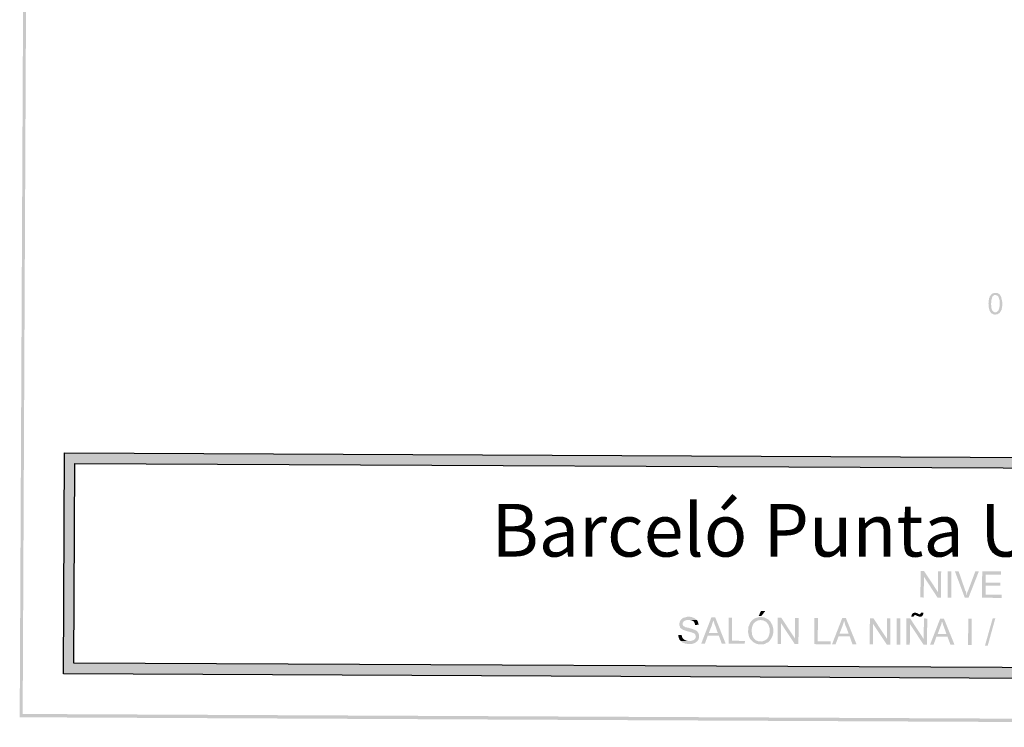
# Model space of a CAD drawing. Units: millimetres. Extents: x 74.8 to 94.9, y 292.2 to 321.1.
# Drawn here: x 74.8 to 84.1, y 292.2 to 299 of the extents above; entities that cross this region are included whole.
import ezdxf

# ---------------------------------------------------------------- set-up
doc = ezdxf.new("R2010")
doc.units = ezdxf.units.MM
doc.layers.add('00-I-FORMATO', color=7, linetype='Continuous')
doc.layers.add('P', color=7, linetype='Continuous')
doc.styles.add('MARY', font='arial.ttf', dxfattribs={"height": 1})

msp = doc.modelspace()

# ---------------------------------------------------------------- hatches: boundary and pattern name
at = {"layer": 'P'}
for color, points in [(256, [(74.7754, 292.3447), (74.9118, 321.0524), (74.8037, 292.3762), (74.7754, 292.3447)]), (256, [(74.8037, 292.3762), (74.9118, 321.0524), (74.9398, 321.0205), (74.8037, 292.3762)]), (256, [(83.9976, 296.1855), (83.9854, 296.2032), (83.9768, 296.2403), (83.9769, 296.2597), (83.9751, 296.2667), (83.9751, 296.2702), (83.977, 296.2773), (83.9771, 296.3001), (83.9788, 296.3054), (83.9788, 296.3107), (83.9807, 296.3178), (83.9807, 296.3213), (83.9842, 296.3248), (83.986, 296.3319), (83.9878, 296.3372), (83.9896, 296.3425), (83.9949, 296.3459), (83.9967, 296.3512), (84.0302, 296.3511), (84.0249, 296.3493), (84.0177, 296.3405), (84.0124, 296.337), (84.0107, 296.3335), (84.0107, 296.33), (84.0072, 296.323), (84.0071, 296.3177), (84.0018, 296.3), (84.0017, 296.2806), (83.9998, 296.2737), (83.9998, 296.2613), (84.0015, 296.2507), (84.0031, 296.2296), (84.0083, 296.2102), (84.0171, 296.1977), (84.0276, 296.1907), (84.0329, 296.1871), (84.04, 296.187), (83.9976, 296.1855)]), (256, [(84.0328, 296.166), (84.0293, 296.1677), (84.0222, 296.1677), (84.0134, 296.1731), (84.0082, 296.1749), (83.9976, 296.1855), (84.04, 296.187), (84.047, 296.187), (84.0594, 296.194), (84.0718, 296.2063), (84.0718, 296.2116), (84.0753, 296.2168), (84.0772, 296.2292), (84.0807, 296.245), (84.0808, 296.2592), (84.0809, 296.2768), (84.081, 296.2997), (84.0723, 296.3279), (84.0671, 296.3385), (84.0601, 296.3456), (84.0496, 296.3492), (84.0425, 296.351), (83.9967, 296.3512), (84.0002, 296.3547), (84.0055, 296.36), (84.0126, 296.3652), (84.0215, 296.3687), (84.0285, 296.3704), (84.0338, 296.3721), (84.0479, 296.3721), (84.0532, 296.3703), (84.0585, 296.3703), (84.0672, 296.3668), (84.0813, 296.3578), (84.0953, 296.3349), (84.1074, 296.2784), (84.1054, 296.2449), (84.1037, 296.2379), (84.1036, 296.2273), (84.1018, 296.2238), (84.1, 296.2167), (84.1, 296.2132), (84.0964, 296.2061), (84.0946, 296.2027), (84.0911, 296.1957), (84.0894, 296.1921), (84.0841, 296.1868), (84.0822, 296.1833), (84.0769, 296.1781), (84.0663, 296.1728), (84.0593, 296.1676), (84.0469, 296.1676), (84.0416, 296.1659), (84.0328, 296.166)]), (8, [(75.201, 294.7538), (75.2015, 294.8525), (94.3842, 294.6627), (75.201, 294.7538)]), (8, [(94.3842, 294.6627), (75.2015, 294.8525), (94.3846, 294.7613), (94.3842, 294.6627)]), (8, [(75.192, 292.8573), (75.201, 294.7538), (75.2907, 292.8569), (75.192, 292.8573)]), (8, [(75.2907, 292.8569), (75.201, 294.7538), (75.2997, 294.7534), (75.2907, 292.8569)]), (256, [(83.3292, 293.4814), (83.3304, 293.7317), (83.3638, 293.7315), (83.3618, 293.6787), (83.3608, 293.4812), (83.3292, 293.4814)]), (256, [(83.4912, 293.4806), (83.3618, 293.6787), (83.3638, 293.7315), (83.4951, 293.5335), (83.4912, 293.4806)]), (256, [(83.4912, 293.4806), (83.4951, 293.5335), (83.496, 293.7309), (83.526, 293.7307), (83.5248, 293.4804), (83.4912, 293.4806)]), (256, [(83.5865, 293.4801), (83.5877, 293.7305), (83.6229, 293.7303), (83.6217, 293.48), (83.5865, 293.4801)]), (256, [(83.7503, 293.4794), (83.6564, 293.7301), (83.6917, 293.73), (83.7543, 293.5481), (83.7595, 293.5411), (83.763, 293.5287), (83.7646, 293.5199), (83.7664, 293.5129), (83.7664, 293.5076), (83.7699, 293.5076), (83.7503, 293.4794)]), (256, [(83.7503, 293.4794), (83.7699, 293.5076), (83.7699, 293.518), (83.7771, 293.5374), (83.7824, 293.548), (83.8503, 293.7292), (83.8837, 293.729), (83.7856, 293.4792), (83.7503, 293.4794)]), (256, [(83.9143, 293.4786), (83.9155, 293.7289), (84.0953, 293.728), (84.0951, 293.6981), (83.9488, 293.6988), (83.9485, 293.623), (84.0877, 293.6224), (84.0875, 293.5924), (83.9483, 293.593), (83.9479, 293.5084), (84.1013, 293.5077), (84.1012, 293.4777), (83.9143, 293.4786)]), (256, [(81.7931, 293.3054), (81.8145, 293.3529), (81.8551, 293.3527), (81.8178, 293.3053), (81.7931, 293.3054)]), (256, [(83.2437, 293.2985), (83.2437, 293.3073), (83.2455, 293.3126), (83.2491, 293.3232), (83.2509, 293.3267), (83.2544, 293.3301), (83.2614, 293.3337), (83.2685, 293.3354), (83.2773, 293.3389), (83.2826, 293.3389), (83.2879, 293.3353), (83.2967, 293.3335), (83.309, 293.3264), (83.3178, 293.3228), (83.3213, 293.3228), (83.3566, 293.3227), (83.3513, 293.3156), (83.2772, 293.3142), (83.2719, 293.3125), (83.2666, 293.3072), (83.2648, 293.2984), (83.2437, 293.2985)]), (256, [(83.323, 293.2981), (83.2966, 293.3071), (83.2825, 293.3142), (83.2772, 293.3142), (83.3513, 293.3156), (83.3494, 293.3103), (83.3441, 293.3051), (83.3353, 293.2999), (83.323, 293.2981)]), (256, [(83.3213, 293.3228), (83.3284, 293.3246), (83.3355, 293.3386), (83.3585, 293.3385), (83.3566, 293.3297), (83.3566, 293.3227), (83.3213, 293.3228)]), (256, [(81.1273, 293.0389), (81.0957, 293.0443), (81.0676, 293.055), (81.0552, 293.0657), (81.0517, 293.0692), (81.1487, 293.0688), (81.1593, 293.0722), (81.1787, 293.0792), (81.1893, 293.0897), (81.1929, 293.0967), (81.1964, 293.1073), (81.1948, 293.1179), (81.193, 293.1232), (81.1912, 293.1302), (81.186, 293.1355), (81.179, 293.1409), (81.1631, 293.148), (81.1244, 293.1588), (81.1051, 293.1642), (81.0786, 293.1731), (81.0751, 293.1748), (81.0664, 293.1802), (81.0541, 293.1891), (81.047, 293.1961), (81.0453, 293.2049), (81.0418, 293.212), (81.0401, 293.2174), (81.0401, 293.2367), (81.042, 293.2437), (81.042, 293.249), (81.0474, 293.2596), (81.0597, 293.2754), (81.0757, 293.2876), (81.0951, 293.2928), (81.1075, 293.2963), (81.1145, 293.298), (81.1427, 293.2979), (81.1603, 293.2943), (81.1867, 293.2836), (81.2008, 293.2729), (81.2043, 293.2676), (81.1126, 293.2681), (81.0984, 293.2646), (81.0861, 293.2576), (81.0773, 293.2489), (81.0719, 293.2401), (81.0701, 293.2295), (81.0736, 293.2172), (81.0824, 293.2084), (81.0877, 293.2047), (81.0929, 293.203), (81.0981, 293.1994), (81.1264, 293.194), (81.1721, 293.1797), (81.2003, 293.1672), (81.2108, 293.1601), (81.2143, 293.1548), (81.216, 293.1495), (81.2213, 293.1424), (81.2265, 293.1248), (81.2264, 293.1002), (81.2228, 293.086), (81.2121, 293.0684), (81.1892, 293.051), (81.1591, 293.0405), (81.1273, 293.0389)]), (256, [(81.19, 293.2201), (81.1882, 293.2272), (81.1847, 293.2378), (81.1795, 293.2502), (81.1724, 293.2555), (81.1637, 293.2625), (81.1461, 293.2662), (81.1355, 293.268), (81.2043, 293.2676), (81.2095, 293.2641), (81.213, 293.257), (81.22, 293.2376), (81.2217, 293.2288), (81.2216, 293.2235), (81.19, 293.2201)]), (256, [(81.2473, 293.0436), (81.3436, 293.2917), (81.3806, 293.2915), (81.3611, 293.2669), (81.3611, 293.2599), (81.3575, 293.2493), (81.3504, 293.2282), (81.3485, 293.2176), (81.32, 293.1455), (81.415, 293.1186), (81.3093, 293.1191), (81.2825, 293.0434), (81.2473, 293.0436)]), (256, [(81.4429, 293.0427), (81.415, 293.1186), (81.32, 293.1455), (81.4046, 293.1451), (81.3803, 293.2139), (81.375, 293.2246), (81.3681, 293.2511), (81.3628, 293.2634), (81.3611, 293.2669), (81.3806, 293.2915), (81.4799, 293.0425), (81.4429, 293.0427)]), (256, [(81.5064, 293.0424), (81.5075, 293.2909), (81.541, 293.2907), (81.54, 293.0704), (81.6616, 293.0698), (81.6614, 293.0416), (81.5064, 293.0424)]), (256, [(81.7971, 293.0357), (81.7901, 293.0375), (81.7812, 293.0393), (81.7619, 293.0465), (81.7426, 293.0571), (81.7268, 293.0713), (81.7216, 293.0766), (81.718, 293.0819), (81.7127, 293.0873), (81.711, 293.0908), (81.7005, 293.1102), (81.692, 293.1543), (81.6957, 293.2018), (81.7135, 293.2441), (81.7277, 293.2617), (81.7348, 293.2687), (81.8141, 293.2665), (81.8053, 293.2666), (81.7982, 293.2648), (81.7929, 293.2648), (81.7806, 293.2614), (81.7735, 293.2561), (81.7665, 293.2544), (81.7629, 293.2492), (81.7558, 293.2456), (81.7523, 293.2421), (81.7452, 293.2351), (81.7399, 293.2246), (81.738, 293.2175), (81.7327, 293.2123), (81.7327, 293.2053), (81.7309, 293.2), (81.7255, 293.1735), (81.7306, 293.1259), (81.7411, 293.1029), (81.7446, 293.0977), (81.7498, 293.0906), (81.7551, 293.0853), (81.7673, 293.0746), (81.7955, 293.0639), (81.8113, 293.0638), (81.8907, 293.0634), (81.8854, 293.0583), (81.88, 293.0547), (81.873, 293.053), (81.8659, 293.0495), (81.8588, 293.0442), (81.8394, 293.0373), (81.8342, 293.0373), (81.8271, 293.0356), (81.7971, 293.0357)]), (256, [(81.8184, 293.0638), (81.8254, 293.0655), (81.8343, 293.0673), (81.8485, 293.0725), (81.8696, 293.0847), (81.8874, 293.1111), (81.8963, 293.1427), (81.8982, 293.1586), (81.8983, 293.1727), (81.8966, 293.1903), (81.8861, 293.2221), (81.8651, 293.2487), (81.837, 293.2629), (81.8176, 293.2665), (81.8141, 293.2665), (81.7348, 293.2687), (81.7419, 293.2739), (81.7472, 293.2774), (81.7648, 293.2862), (81.7949, 293.2948), (81.8265, 293.2947), (81.8477, 293.2911), (81.8811, 293.275), (81.9057, 293.2502), (81.9231, 293.2185), (81.9318, 293.1831), (81.9316, 293.1461), (81.9226, 293.1109), (81.903, 293.0776), (81.8907, 293.0634), (81.8184, 293.0638)]), (256, [(81.9734, 293.0402), (81.9746, 293.2887), (82.0081, 293.2885), (82.0061, 293.2356), (82.0052, 293.04), (81.9734, 293.0402)]), (256, [(82.1356, 293.0394), (82.0061, 293.2356), (82.0081, 293.2885), (82.1375, 293.0922), (82.1356, 293.0394)]), (256, [(82.1356, 293.0394), (82.1375, 293.0922), (82.1385, 293.2879), (82.172, 293.2877), (82.1708, 293.0392), (82.1356, 293.0394)]), (256, [(82.3206, 293.0385), (82.3218, 293.287), (82.3553, 293.2868), (82.3542, 293.0665), (82.4776, 293.0659), (82.4775, 293.0378), (82.3206, 293.0385)]), (256, [(82.4898, 293.0377), (82.5862, 293.2858), (82.6214, 293.2856), (82.6019, 293.261), (82.6018, 293.254), (82.6001, 293.2434), (82.5929, 293.2223), (82.5894, 293.2117), (82.5608, 293.1396), (82.6576, 293.1127), (82.5519, 293.1132), (82.5233, 293.0375), (82.4898, 293.0377)]), (256, [(82.6836, 293.0368), (82.6576, 293.1127), (82.5608, 293.1396), (82.6472, 293.1392), (82.621, 293.208), (82.6159, 293.2187), (82.6089, 293.2452), (82.6055, 293.2575), (82.6019, 293.261), (82.6214, 293.2856), (82.7225, 293.0366), (82.6836, 293.0368)]), (256, [(82.8476, 293.036), (82.8488, 293.2845), (82.8823, 293.2843), (82.8785, 293.2315), (82.8776, 293.0359), (82.8476, 293.036)]), (256, [(83.0098, 293.0352), (82.8785, 293.2315), (82.8823, 293.2843), (83.0117, 293.0881), (83.0098, 293.0352)]), (256, [(83.0098, 293.0352), (83.0117, 293.0881), (83.0127, 293.2837), (83.0444, 293.2836), (83.0433, 293.0351), (83.0098, 293.0352)]), (256, [(83.1032, 293.0348), (83.1044, 293.2833), (83.1379, 293.2831), (83.1367, 293.0346), (83.1032, 293.0348)]), (256, [(83.1948, 293.0343), (83.196, 293.2829), (83.2313, 293.2827), (83.2292, 293.2298), (83.2283, 293.0342), (83.1948, 293.0343)]), (256, [(83.3587, 293.0336), (83.2292, 293.2298), (83.2313, 293.2827), (83.3608, 293.0864), (83.3587, 293.0336)]), (256, [(83.3587, 293.0336), (83.3608, 293.0864), (83.3617, 293.2821), (83.3934, 293.2819), (83.3922, 293.0334), (83.3587, 293.0336)]), (256, [(83.4205, 293.0333), (83.5168, 293.2813), (83.552, 293.2812), (83.5325, 293.2566), (83.5325, 293.2496), (83.5307, 293.239), (83.5236, 293.2178), (83.5199, 293.2073), (83.4932, 293.1352), (83.5865, 293.1083), (83.4807, 293.1088), (83.4539, 293.0331), (83.4205, 293.0333)]), (256, [(83.6143, 293.0324), (83.5865, 293.1083), (83.4932, 293.1352), (83.576, 293.1348), (83.5517, 293.2036), (83.5464, 293.2142), (83.5395, 293.2408), (83.5342, 293.2531), (83.5325, 293.2566), (83.552, 293.2812), (83.6531, 293.0322), (83.6143, 293.0324)]), (256, [(83.7818, 293.0316), (83.783, 293.2801), (83.8164, 293.2799), (83.8153, 293.0314), (83.7818, 293.0316)]), (256, [(83.9421, 293.0255), (84.0156, 293.2843), (84.0403, 293.2841), (83.9685, 293.0254), (83.9421, 293.0255)]), (256, [(81.0517, 293.0692), (81.043, 293.078), (81.0342, 293.0993), (81.0308, 293.1116), (81.0308, 293.1187), (81.0291, 293.124), (81.0608, 293.1256), (81.0626, 293.1203), (81.0642, 293.1114), (81.066, 293.1061), (81.0695, 293.0973), (81.08, 293.085), (81.0993, 293.0743), (81.1205, 293.0689), (81.1293, 293.0688), (81.0517, 293.0692)]), (8, [(75.1915, 292.7569), (75.192, 292.8573), (94.3747, 292.6658), (75.1915, 292.7569)]), (8, [(94.3747, 292.6658), (75.192, 292.8573), (94.3752, 292.7662), (94.3747, 292.6658)]), (256, [(74.7754, 292.3447), (74.8037, 292.3762), (94.7571, 292.2815), (74.7754, 292.3447)]), (256, [(74.7754, 292.3447), (94.7571, 292.2815), (94.7869, 292.2496), (74.7754, 292.3447)])]:
    msp.add_hatch(color=color, dxfattribs=at).paths.add_polyline_path(points)

# ---------------------------------------------------------------- linework, layer by layer
at = {"layer": 'P', "color": 8}
for points in [[(94.3729, 292.6658), (75.1898, 292.7569), (75.1998, 294.8525), (94.3828, 294.7613), (94.3729, 292.6658)], [(94.2747, 292.7685), (75.2907, 292.8587), (75.2997, 294.7534), (94.2837, 294.6632), (94.2747, 292.7685)]]:
    msp.add_lwpolyline(points, dxfattribs=at)

# ---------------------------------------------------------------- texts
at = {"layer": '00-I-FORMATO', "style": 'MARY'}
msp.add_text('Barceló Punta Umbría Beach Resort', height=0.5, dxfattribs=at).set_placement((79.256, 293.8697))

doc.saveas('drawing.dxf')
